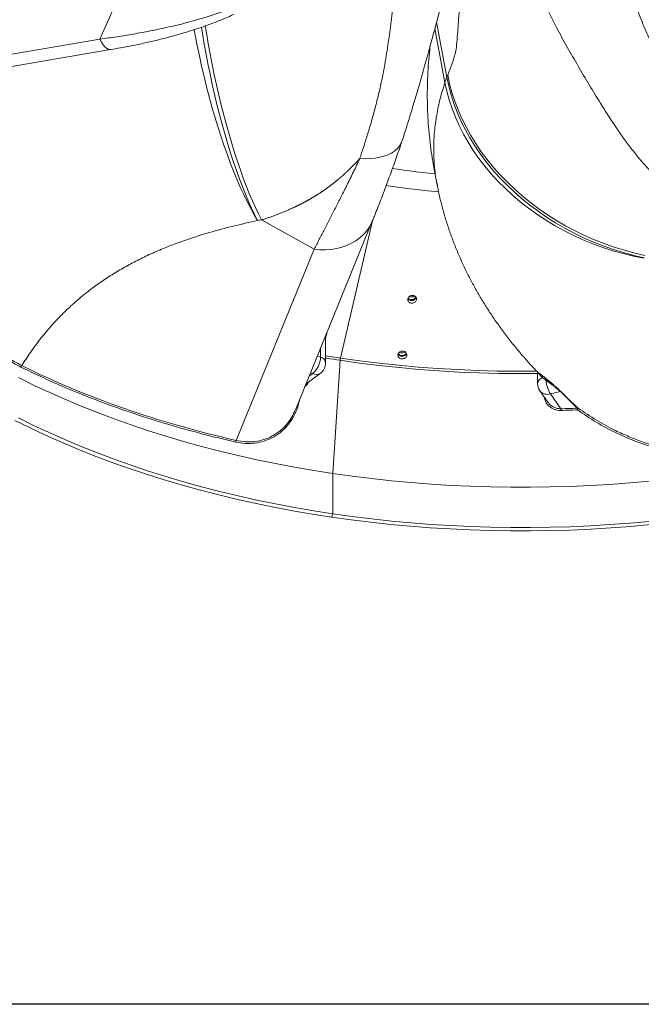
# Model space of a CAD drawing. Units: millimetres. Extents: x 1488 to 13928, y 1489 to 10331.
# Drawn here: x 6631 to 6848, y 4491 to 4835 of the extents above; entities that cross this region are included whole.
import ezdxf

# ---------------------------------------------------------------- set-up
doc = ezdxf.new("R2010")
doc.units = ezdxf.units.MM
doc.layers.add('Flowair1', color=7, linetype='Continuous')
doc.layers.add('TABELKA', color=7, linetype='Continuous')

msp = doc.modelspace()

# ---------------------------------------------------------------- linework, layer by layer
at = {"layer": 'Flowair1', "linetype": 'Continuous', "lineweight": 15}
for p, q in [((6658.781, 4827.985), (6665.135, 4842.179)), ((6694.262, 4832.176), (6694.625, 4829.922)), ((6695.604, 4832.635), (6696.001, 4830.166)), ((6779.194, 4812.904), (6775.713, 4831.735)), ((6776.297, 4833.89), (6779.856, 4814.697)), ((6691.72, 4831.31), (6692.063, 4829.442)), ((6692.063, 4829.442), (6692.768, 4825.796)), ((6694.625, 4829.922), (6695.249, 4826.261)), ((6696.001, 4830.166), (6696.624, 4826.505)), ((6544.487, 4808.399), (6658.781, 4827.985)), ((6658.781, 4827.985), (6659.379, 4826.936)), ((6659.379, 4826.936), (6659.971, 4826.055)), ((6659.971, 4826.055), (6660.553, 4825.35)), ((6660.553, 4825.35), (6661.12, 4824.827)), ((6661.12, 4824.827), (6661.667, 4824.491)), ((6692.768, 4825.796), (6693.52, 4822.156)), ((6695.249, 4826.261), (6695.913, 4822.605)), ((6696.624, 4826.505), (6697.289, 4822.85)), ((6547.683, 4804.672), (6662.539, 4824.355)), ((6661.667, 4824.491), (6662.188, 4824.344)), ((6662.188, 4824.344), (6662.539, 4824.355)), ((6693.52, 4822.156), (6694.316, 4818.533)), ((6695.913, 4822.605), (6696.617, 4818.964)), ((6697.289, 4822.85), (6697.993, 4819.208)), ((6694.316, 4818.533), (6695.156, 4814.932)), ((6696.617, 4818.964), (6697.358, 4815.346)), ((6697.993, 4819.208), (6698.734, 4815.59)), ((6695.156, 4814.932), (6696.036, 4811.363)), ((6697.358, 4815.346), (6698.136, 4811.757)), ((6698.734, 4815.59), (6699.511, 4812.002)), ((6779.856, 4814.697), (6780.183, 4815.509)), ((6779.856, 4814.697), (6780.509, 4811.632)), ((6780.183, 4815.509), (6780.837, 4812.444)), ((6696.036, 4811.363), (6696.955, 4807.834)), ((6698.136, 4811.757), (6698.948, 4808.208)), ((6699.511, 4812.002), (6700.323, 4808.452)), ((6779.194, 4812.904), (6779.852, 4809.854)), ((6780.509, 4811.632), (6781.33, 4808.573)), ((6780.837, 4812.444), (6781.658, 4809.385)), ((6696.955, 4807.834), (6697.911, 4804.352)), ((6698.948, 4808.208), (6699.792, 4804.705)), ((6700.323, 4808.452), (6701.168, 4804.949)), ((6779.852, 4809.854), (6780.68, 4806.813)), ((6781.33, 4808.573), (6782.317, 4805.527)), ((6781.658, 4809.385), (6782.644, 4806.339)), ((6697.911, 4804.352), (6698.902, 4800.925)), ((6699.792, 4804.705), (6700.667, 4801.257)), ((6701.168, 4804.949), (6702.043, 4801.501)), ((6780.68, 4806.813), (6781.675, 4803.79)), ((6782.317, 4805.527), (6783.467, 4802.502)), ((6782.644, 4806.339), (6783.795, 4803.314)), ((6698.902, 4800.925), (6699.926, 4797.561)), ((6700.667, 4801.257), (6701.57, 4797.87)), ((6702.043, 4801.501), (6702.946, 4798.115)), ((6781.675, 4803.79), (6782.835, 4800.791)), ((6782.835, 4800.791), (6784.157, 4797.823)), ((6783.467, 4802.502), (6784.779, 4799.503)), ((6783.795, 4803.314), (6785.106, 4800.315)), ((6699.926, 4797.561), (6700.98, 4794.268)), ((6701.57, 4797.87), (6702.501, 4794.554)), ((6702.946, 4798.115), (6703.876, 4794.798)), ((6784.157, 4797.823), (6785.639, 4794.892)), ((6784.779, 4799.503), (6786.248, 4796.538)), ((6785.106, 4800.315), (6786.576, 4797.35)), ((6786.576, 4797.35), (6788.2, 4794.425)), ((6700.98, 4794.268), (6702.062, 4791.052)), ((6702.501, 4794.554), (6703.455, 4791.314)), ((6703.876, 4794.798), (6704.831, 4791.558)), ((6785.639, 4794.892), (6787.277, 4792.005)), ((6786.248, 4796.538), (6787.873, 4793.613)), ((6788.2, 4794.425), (6789.976, 4791.547)), ((6702.062, 4791.052), (6703.169, 4787.921)), ((6703.455, 4791.314), (6704.433, 4788.159)), ((6704.831, 4791.558), (6705.808, 4788.403)), ((6762.515, 4789.725), (6763.264, 4790.589)), ((6763.264, 4790.589), (6763.839, 4791.529)), ((6763.839, 4791.529), (6764.178, 4792.348)), ((6787.277, 4792.005), (6789.068, 4789.168)), ((6787.873, 4793.613), (6789.648, 4790.735)), ((6789.648, 4790.735), (6791.571, 4787.91)), ((6789.976, 4791.547), (6791.898, 4788.722)), ((6703.169, 4787.921), (6704.3, 4784.882)), ((6704.433, 4788.159), (6705.43, 4785.095)), ((6705.808, 4788.403), (6706.806, 4785.34)), ((6756.449, 4786.773), (6757.939, 4787.162)), ((6757.939, 4787.162), (6759.302, 4787.657)), ((6759.302, 4787.657), (6760.525, 4788.253)), ((6760.525, 4788.253), (6761.6, 4788.944)), ((6761.6, 4788.944), (6762.515, 4789.725)), ((6789.068, 4789.168), (6791.007, 4786.388)), ((6791.571, 4787.91), (6793.636, 4785.145)), ((6791.898, 4788.722), (6793.964, 4785.957)), ((6704.3, 4784.882), (6705.451, 4781.943)), ((6705.43, 4785.095), (6706.445, 4782.13)), ((6706.806, 4785.34), (6707.821, 4782.374)), ((6749.492, 4786.318), (6751.352, 4786.263)), ((6751.352, 4786.263), (6753.141, 4786.321)), ((6753.141, 4786.321), (6754.845, 4786.491)), ((6754.845, 4786.491), (6756.449, 4786.773)), ((6791.007, 4786.388), (6793.09, 4783.672)), ((6793.09, 4783.672), (6795.313, 4781.024)), ((6793.636, 4785.145), (6795.84, 4782.446)), ((6793.964, 4785.957), (6796.168, 4783.258)), ((6705.451, 4781.943), (6706.62, 4779.108)), ((6706.445, 4782.13), (6707.476, 4779.27)), ((6707.821, 4782.374), (6708.852, 4779.514)), ((6760.892, 4782.833), (6762.682, 4782.579)), ((6762.682, 4782.579), (6764.842, 4782.287)), ((6764.842, 4782.287), (6767.007, 4782.01)), ((6767.007, 4782.01), (6769.178, 4781.748)), ((6769.178, 4781.748), (6771.354, 4781.501)), ((6771.354, 4781.501), (6773.535, 4781.269)), ((6773.535, 4781.269), (6775.721, 4781.052)), ((6775.652, 4781.402), (6776.507, 4777.02)), ((6795.313, 4781.024), (6797.671, 4778.451)), ((6795.84, 4782.446), (6798.177, 4779.818)), ((6796.168, 4783.258), (6798.505, 4780.63)), ((6798.505, 4780.63), (6800.97, 4778.081)), ((6706.62, 4779.108), (6707.804, 4776.386)), ((6707.476, 4779.27), (6708.521, 4776.521)), ((6708.852, 4779.514), (6709.897, 4776.765)), ((6709.897, 4776.765), (6710.952, 4774.134)), ((6759.359, 4776.796), (6758.717, 4776.889)), ((6761.872, 4776.443), (6759.359, 4776.796)), ((6776.563, 4776.943), (6776.545, 4777.028)), ((6797.671, 4778.451), (6800.157, 4775.959)), ((6798.177, 4779.818), (6800.643, 4777.269)), ((6800.643, 4777.269), (6803.23, 4774.802)), ((6800.97, 4778.081), (6803.558, 4775.614)), ((6707.804, 4776.386), (6709.001, 4773.781)), ((6708.521, 4776.521), (6709.576, 4773.889)), ((6709.001, 4773.781), (6710.208, 4771.3)), ((6709.576, 4773.889), (6710.641, 4771.381)), ((6710.952, 4774.134), (6712.016, 4771.626)), ((6764.393, 4776.109), (6761.872, 4776.443)), ((6766.921, 4775.796), (6764.393, 4776.109)), ((6769.457, 4775.502), (6766.921, 4775.796)), ((6771.999, 4775.227), (6769.457, 4775.502)), ((6774.547, 4774.972), (6771.999, 4775.227)), ((6777.101, 4774.738), (6774.547, 4774.972)), ((6800.157, 4775.959), (6802.768, 4773.554)), ((6802.768, 4773.554), (6805.496, 4771.24)), ((6803.23, 4774.802), (6805.935, 4772.425)), ((6803.558, 4775.614), (6806.262, 4773.237)), ((6806.262, 4773.237), (6809.078, 4770.953)), ((6710.208, 4771.3), (6711.422, 4768.948)), ((6710.641, 4771.381), (6711.711, 4769.002)), ((6712.016, 4771.626), (6713.087, 4769.247)), ((6805.496, 4771.24), (6808.336, 4769.023)), ((6805.935, 4772.425), (6808.75, 4770.141)), ((6808.75, 4770.141), (6811.67, 4767.958)), ((6809.078, 4770.953), (6811.997, 4768.77)), ((6711.422, 4768.948), (6712.641, 4766.731)), ((6711.711, 4769.002), (6712.785, 4766.758)), ((6712.641, 4766.731), (6713.861, 4764.653)), ((6712.785, 4766.758), (6713.861, 4764.653)), ((6713.087, 4769.247), (6714.161, 4767.002)), ((6714.161, 4767.002), (6715.237, 4764.897)), ((6808.336, 4769.023), (6811.281, 4766.908)), ((6811.281, 4766.908), (6814.325, 4764.9)), ((6811.67, 4767.958), (6814.687, 4765.878)), ((6811.997, 4768.77), (6815.015, 4766.69)), ((6815.015, 4766.69), (6818.123, 4764.72)), ((6715.237, 4764.897), (6713.861, 4764.653)), ((6733.584, 4754.7), (6715.237, 4764.897)), ((6727.015, 4698.592), (6753.843, 4764.427)), ((6753.93, 4764.644), (6742.737, 4716.713)), ((6742.737, 4716.713), (6753.93, 4764.644)), ((6752.856, 4762.462), (6753.624, 4763.92)), ((6753.624, 4763.92), (6753.852, 4764.45)), ((6814.325, 4764.9), (6817.46, 4763.003)), ((6814.687, 4765.878), (6817.796, 4763.908)), ((6817.46, 4763.003), (6820.681, 4761.221)), ((6817.796, 4763.908), (6820.989, 4762.05)), ((6818.123, 4764.72), (6821.316, 4762.862)), ((6821.316, 4762.862), (6824.586, 4761.123)), ((6749.561, 4758.677), (6750.815, 4759.829)), ((6750.815, 4759.829), (6751.917, 4761.094)), ((6751.917, 4761.094), (6752.856, 4762.462)), ((6820.681, 4761.221), (6823.979, 4759.559)), ((6820.989, 4762.05), (6824.258, 4760.311)), ((6823.979, 4759.559), (6827.348, 4758.02)), ((6824.258, 4760.311), (6827.598, 4758.693)), ((6824.586, 4761.123), (6827.925, 4759.505)), ((6827.925, 4759.505), (6831.327, 4758.011)), ((6743.257, 4755.391), (6744.999, 4755.999)), ((6744.999, 4755.999), (6746.64, 4756.754)), ((6746.64, 4756.754), (6748.165, 4757.649)), ((6748.165, 4757.649), (6749.561, 4758.677)), ((6827.348, 4758.02), (6830.78, 4756.607)), ((6827.598, 4758.693), (6830.999, 4757.199)), ((6830.78, 4756.607), (6834.266, 4755.325)), ((6830.999, 4757.199), (6834.455, 4755.835)), ((6831.327, 4758.011), (6834.783, 4756.647)), ((6834.783, 4756.647), (6838.285, 4755.413)), ((6706.385, 4687.954), (6733.584, 4754.7)), ((6733.584, 4754.7), (6735.591, 4754.519)), ((6735.591, 4754.519), (6737.578, 4754.498)), ((6737.578, 4754.498), (6739.53, 4754.638)), ((6739.53, 4754.638), (6741.429, 4754.936)), ((6741.429, 4754.936), (6743.257, 4755.391)), ((6834.266, 4755.325), (6837.8, 4754.174)), ((6834.455, 4755.835), (6837.958, 4754.601)), ((6837.8, 4754.174), (6841.373, 4753.159)), ((6837.958, 4754.601), (6841.5, 4753.502)), ((6838.285, 4755.413), (6841.827, 4754.314)), ((6841.373, 4753.159), (6844.977, 4752.282)), ((6841.5, 4753.502), (6845.072, 4752.54)), ((6841.827, 4754.314), (6845.4, 4753.352)), ((6845.072, 4752.54), (6848.668, 4751.716)), ((6845.4, 4753.352), (6848.996, 4752.528)), ((6844.977, 4752.282), (6848.604, 4751.544)), ((6737.568, 4714.986), (6737.568, 4724.489)), ((6735.831, 4717.037), (6735.831, 4720.227)), ((6734.732, 4717.53), (6735.831, 4717.037)), ((6737.568, 4717.515), (6738.186, 4717.415)), ((6738.006, 4716.621), (6737.568, 4716.692)), ((6739.158, 4716.439), (6738.006, 4716.621)), ((6738.186, 4717.415), (6739.322, 4717.235)), ((6740.31, 4716.259), (6739.158, 4716.439)), ((6739.322, 4717.235), (6740.459, 4717.058)), ((6742.62, 4715.909), (6740.121, 4676.409)), ((6740.121, 4676.409), (6742.62, 4715.909)), ((6741.465, 4716.083), (6740.31, 4716.259)), ((6740.459, 4717.058), (6741.597, 4716.884)), ((6742.62, 4715.909), (6741.465, 4716.083)), ((6741.597, 4716.884), (6742.737, 4716.713)), ((6749.434, 4714.955), (6742.62, 4715.909)), ((6742.737, 4716.713), (6749.468, 4715.77)), ((6756.291, 4714.109), (6749.434, 4714.955)), ((6749.468, 4715.77), (6756.24, 4714.932)), ((6756.24, 4714.932), (6763.05, 4714.201)), ((6730.695, 4707.622), (6735.749, 4711.372)), ((6731.821, 4710.387), (6733.068, 4711.312)), ((6733.068, 4711.312), (6732.333, 4711.642)), ((6763.186, 4713.372), (6756.291, 4714.109)), ((6763.05, 4714.201), (6769.891, 4713.578)), ((6770.113, 4712.745), (6763.186, 4713.372)), ((6769.891, 4713.578), (6776.76, 4713.062)), ((6777.067, 4712.228), (6770.113, 4712.745)), ((6776.76, 4713.062), (6783.65, 4712.655)), ((6784.044, 4711.822), (6777.067, 4712.228)), ((6783.65, 4712.655), (6790.557, 4712.356)), ((6791.037, 4711.527), (6784.044, 4711.822)), ((6790.557, 4712.356), (6797.475, 4712.166)), ((6798.041, 4711.343), (6791.037, 4711.527)), ((6797.475, 4712.166), (6804.4, 4712.084)), ((6805.052, 4711.27), (6798.041, 4711.343)), ((6804.4, 4712.084), (6811.326, 4712.112)), ((6811.519, 4711.302), (6805.052, 4711.27)), ((6811.482, 4711.827), (6811.454, 4711.859)), ((6811.519, 4711.567), (6811.519, 4707.85)), ((6630.421, 4709.908), (6635.702, 4707.292)), ((6635.702, 4707.292), (6641.1, 4704.757)), ((6641.1, 4704.757), (6646.611, 4702.305)), ((6812.339, 4705.26), (6815.113, 4701.319)), ((6819.461, 4704.983), (6816.019, 4704.175)), ((6825.38, 4699.205), (6819.461, 4704.983)), ((6646.611, 4702.305), (6652.232, 4699.936)), ((6728.181, 4701.452), (6728.24, 4701.426)), ((6728.24, 4701.426), (6728.323, 4701.397)), ((6728.529, 4702.308), (6728.323, 4701.397)), ((6816.019, 4704.175), (6819.665, 4698.995)), ((6652.232, 4699.936), (6657.958, 4697.654)), ((6657.958, 4697.654), (6663.785, 4695.458)), ((6819.665, 4698.995), (6820.38, 4699.017)), ((6820.407, 4698.436), (6819.691, 4698.414)), ((6820.38, 4699.017), (6821.095, 4699.041)), ((6821.123, 4698.46), (6820.407, 4698.436)), ((6821.095, 4699.041), (6821.809, 4699.065)), ((6821.839, 4698.484), (6821.123, 4698.46)), ((6821.809, 4699.065), (6822.524, 4699.091)), ((6822.554, 4698.51), (6821.839, 4698.484)), ((6822.524, 4699.091), (6823.238, 4699.118)), ((6823.27, 4698.537), (6822.554, 4698.51)), ((6823.238, 4699.118), (6823.952, 4699.146)), ((6823.985, 4698.565), (6823.27, 4698.537)), ((6823.952, 4699.146), (6824.666, 4699.175)), ((6824.701, 4698.594), (6823.985, 4698.565)), ((6824.666, 4699.175), (6825.38, 4699.205)), ((6825.416, 4698.624), (6824.701, 4698.594)), ((6634.451, 4692.317), (6629.13, 4694.952)), ((6630.421, 4695.834), (6635.702, 4693.218)), ((6663.785, 4695.458), (6669.71, 4693.352)), ((6639.891, 4689.763), (6634.451, 4692.317)), ((6635.702, 4693.218), (6641.1, 4690.683)), ((6641.1, 4690.683), (6646.611, 4688.23)), ((6669.71, 4693.352), (6675.729, 4691.336)), ((6675.729, 4691.336), (6681.837, 4689.411)), ((6645.444, 4687.293), (6639.891, 4689.763)), ((6651.107, 4684.907), (6645.444, 4687.293)), ((6646.611, 4688.23), (6652.232, 4685.862)), ((6681.837, 4689.411), (6688.03, 4687.579)), ((6688.03, 4687.579), (6694.304, 4685.842)), ((6656.877, 4682.608), (6651.107, 4684.907)), ((6652.232, 4685.862), (6657.958, 4683.579)), ((6694.304, 4685.842), (6700.654, 4684.2)), ((6700.654, 4684.2), (6707.077, 4682.654)), ((6662.749, 4680.396), (6656.877, 4682.608)), ((6657.958, 4683.579), (6663.785, 4681.384)), ((6668.719, 4678.274), (6662.749, 4680.396)), ((6663.785, 4681.384), (6669.71, 4679.277)), ((6707.077, 4682.654), (6713.568, 4681.206)), ((6713.568, 4681.206), (6720.122, 4679.857)), ((6674.783, 4676.243), (6668.719, 4678.274)), ((6669.71, 4679.277), (6675.729, 4677.261)), ((6675.729, 4677.261), (6681.837, 4675.336)), ((6720.122, 4679.857), (6726.736, 4678.607)), ((6726.736, 4678.607), (6733.403, 4677.458)), ((6733.403, 4677.458), (6740.121, 4676.409)), ((6680.938, 4674.305), (6674.783, 4676.243)), ((6687.178, 4672.46), (6680.938, 4674.305)), ((6681.837, 4675.336), (6688.03, 4673.505)), ((6688.03, 4673.505), (6694.304, 4671.767)), ((6740.121, 4662.335), (6740.121, 4676.409)), ((6740.121, 4676.409), (6746.883, 4675.463)), ((6746.883, 4675.463), (6753.687, 4674.619)), ((6753.687, 4674.619), (6760.526, 4673.878)), ((6760.526, 4673.878), (6767.396, 4673.241)), ((6843.678, 4673.143), (6850.554, 4673.763)), ((6693.5, 4670.71), (6687.178, 4672.46)), ((6699.899, 4669.056), (6693.5, 4670.71)), ((6694.304, 4671.767), (6700.654, 4670.125)), ((6700.654, 4670.125), (6707.077, 4668.58)), ((6767.396, 4673.241), (6774.293, 4672.708)), ((6774.293, 4672.708), (6781.212, 4672.279)), ((6781.212, 4672.279), (6788.148, 4671.955)), ((6788.148, 4671.955), (6795.096, 4671.736)), ((6795.096, 4671.736), (6802.052, 4671.622)), ((6802.052, 4671.622), (6809.01, 4671.613)), ((6809.01, 4671.613), (6815.967, 4671.709)), ((6815.967, 4671.709), (6822.917, 4671.91)), ((6822.917, 4671.91), (6829.855, 4672.216)), ((6829.855, 4672.216), (6836.777, 4672.627)), ((6836.777, 4672.627), (6843.678, 4673.143)), ((6706.37, 4667.5), (6699.899, 4669.056)), ((6712.91, 4666.041), (6706.37, 4667.5)), ((6707.077, 4668.58), (6713.568, 4667.132)), ((6713.568, 4667.132), (6720.122, 4665.783)), ((6719.514, 4664.682), (6712.91, 4666.041)), ((6726.178, 4663.424), (6719.514, 4664.682)), ((6720.122, 4665.783), (6726.736, 4664.533)), ((6732.896, 4662.266), (6726.178, 4663.424)), ((6726.736, 4664.533), (6733.403, 4663.383)), ((6733.403, 4663.383), (6740.121, 4662.335)), ((6739.664, 4661.211), (6732.896, 4662.266)), ((6740.121, 4662.335), (6739.664, 4661.211)), ((6746.478, 4660.258), (6739.664, 4661.211)), ((6740.121, 4662.335), (6746.883, 4661.388)), ((6753.332, 4659.408), (6746.478, 4660.258)), ((6746.883, 4661.388), (6753.687, 4660.544)), ((6753.687, 4660.544), (6760.526, 4659.804)), ((6760.526, 4659.804), (6767.396, 4659.166)), ((6760.223, 4658.662), (6753.332, 4659.408)), ((6767.146, 4658.021), (6760.223, 4658.662)), ((6774.095, 4657.484), (6767.146, 4658.021)), ((6767.396, 4659.166), (6774.293, 4658.633)), ((6781.066, 4657.053), (6774.095, 4657.484)), ((6774.293, 4658.633), (6781.212, 4658.204)), ((6788.054, 4656.727), (6781.066, 4657.053)), ((6781.212, 4658.204), (6788.148, 4657.88)), ((6795.054, 4656.507), (6788.054, 4656.727)), ((6788.148, 4657.88), (6795.096, 4657.661)), ((6802.062, 4656.392), (6795.054, 4656.507)), ((6795.096, 4657.661), (6802.052, 4657.547)), ((6802.052, 4657.547), (6809.01, 4657.538)), ((6809.073, 4656.384), (6802.062, 4656.392)), ((6809.01, 4657.538), (6815.967, 4657.634)), ((6816.082, 4656.482), (6809.073, 4656.384)), ((6815.967, 4657.634), (6822.917, 4657.836)), ((6823.084, 4656.685), (6816.082, 4656.482)), ((6822.917, 4657.836), (6829.855, 4658.142)), ((6830.075, 4656.994), (6823.084, 4656.685)), ((6829.855, 4658.142), (6836.777, 4658.553)), ((6837.049, 4657.409), (6830.075, 4656.994)), ((6836.777, 4658.553), (6843.678, 4659.069)), ((6844.001, 4657.929), (6837.049, 4657.409)), ((6843.678, 4659.069), (6850.554, 4659.688)), ((6850.928, 4658.554), (6844.001, 4657.929))]:
    msp.add_line(p, q, dxfattribs=at)
for centre, radius, start, end in [((6809.059, 4802.9), 31.496, 158.00317, 161.48002), ((6728.027, 4717.275), 7.808, 310.21336, 358.25311), ((6733.068, 4714.986), 4.5, 306.57421, 0), ((6735.152, 4714.7), 2.433, 6.75195, 73.77866), ((6632.067, 4713.411), 0.82, 126.77932, 169.92939), ((6734.359, 4713.538), 2.574, 239.89151, 302.69593), ((6813.978, 4707.528), 2.48, 106.93444, 172.53748), ((6812.908, 4710.217), 0.47, 317.66367, 35.75414), ((6814.075, 4709.351), 0.505, 311.78211, 13.47495), ((6826, 4710.188), 11.652, 185.97934, 211.06343), ((6816.019, 4707.85), 4.5, 180, 215.14279), ((6814.972, 4707.41), 3.4, 219.24215, 287.92549), ((6819.593, 4704.635), 0.372, 61.22431, 110.75135), ((6810.82, 4698.318), 8.871, 0.61964, 4.37678), ((6825.518, 4698.885), 0.349, 62.09257, 113.30467), ((6819.178, 4698.528), 6.239, 0.88092, 6.22567), ((6824.848, 4699.235), 0.834, 312.90112, 357.08927), ((6707.494, 4687.289), 1.294, 149.0795, 175.45291)]:
    msp.add_arc(centre, radius, start, end, dxfattribs=at)
msp.add_ellipse((6805.752, 4828.715), major_axis=(264.286, 1.668), ratio=0.5730423, start_param=3.9892351, end_param=4.3233173, dxfattribs=at)
for points, knots in [([(6830.419, 4894.518), (6830.833, 4892.328), (6831.662, 4887.946), (6833.058, 4881.364), (6834.586, 4874.777), (6836.435, 4867.541), (6838.696, 4859.677), (6841.442, 4851.216), (6844.248, 4843.482), (6846.973, 4836.451), (6849.57, 4830.112), (6852.366, 4823.861), (6855.193, 4818.165), (6858.05, 4813.054), (6860.958, 4808.509), (6864.151, 4804.167), (6866.508, 4801.543), (6867.686, 4800.231)], [0, 0, 0, 0, 0.0661933, 0.1323851, 0.19878, 0.2651728, 0.3512749, 0.4374316, 0.5235415, 0.5895679, 0.655659, 0.7216688, 0.787585, 0.8397988, 0.8919917, 0.9459987, 1, 1, 1, 1]), ([(6764.176, 4792.349), (6764.244, 4792.554), (6764.591, 4793.59), (6765.221, 4795.53), (6766.053, 4798.137), (6766.887, 4800.81), (6767.73, 4803.569), (6768.602, 4806.474), (6769.498, 4809.515), (6770.423, 4812.705), (6771.378, 4816.054), (6772.395, 4819.671), (6773.496, 4823.626), (6774.694, 4827.985), (6775.994, 4832.76), (6777.36, 4837.821), (6778.791, 4843.16), (6780.217, 4848.539), (6781.624, 4853.91), (6782.972, 4859.116), (6784.284, 4864.242), (6785.596, 4869.429), (6786.937, 4874.785), (6788.317, 4880.356), (6789.731, 4886.117), (6790.675, 4890.009), (6791.155, 4891.989)], [0, 0, 0, 0, 0.0071724, 0.036374, 0.0652834, 0.0931515, 0.1222972, 0.1522424, 0.183167, 0.215246, 0.2486685, 0.2834974, 0.3229481, 0.3659457, 0.4123396, 0.4637789, 0.5150488, 0.5695146, 0.6221017, 0.6732318, 0.7230486, 0.773687, 0.8270696, 0.8824701, 0.9402169, 1, 1, 1, 1]), ([(6749.492, 4786.318), (6749.928, 4787.645), (6750.799, 4790.3), (6752.121, 4794.483), (6753.435, 4798.839), (6754.708, 4803.376), (6755.91, 4808.072), (6757.2, 4813.662), (6758.447, 4820.181), (6759.587, 4827.63), (6760.559, 4835.144), (6761.53, 4843.631), (6762.684, 4853.074), (6764.066, 4863.435), (6765.311, 4872.786), (6766.303, 4880.51), (6766.84, 4884.783), (6767.07, 4886.612)], [0, 0, 0, 0, 0.0465356, 0.0931235, 0.1396674, 0.1878175, 0.2360133, 0.2841783, 0.3566896, 0.4293097, 0.5020028, 0.5746141, 0.6744491, 0.7743803, 0.8742281, 0.9461485, 1, 1, 1, 1]), ([(6850.602, 4782.269), (6849.569, 4783.396), (6847.502, 4785.653), (6844.559, 4789.295), (6841.689, 4793.133), (6838.894, 4797.163), (6836.153, 4801.346), (6833.039, 4806.327), (6829.525, 4812.092), (6825.638, 4818.625), (6821.866, 4825.205), (6817.747, 4832.643), (6813.512, 4841.059), (6809.379, 4850.503), (6806.039, 4859.158), (6803.333, 4866.95), (6801.133, 4873.875), (6799.104, 4880.816), (6797.891, 4885.45), (6797.284, 4887.767)], [0, 0, 0, 0, 0.0400284, 0.0801019, 0.1201374, 0.1615546, 0.2030111, 0.2444411, 0.306813, 0.3692785, 0.4318068, 0.4942647, 0.5801396, 0.6660973, 0.7519832, 0.8138468, 0.8757121, 0.9378552, 1, 1, 1, 1]), ([(6780.183, 4815.509), (6780.462, 4816.209), (6781.019, 4817.608), (6781.83, 4819.836), (6782.427, 4821.794), (6782.864, 4823.258), (6783.194, 4825.065), (6783.433, 4827.872), (6783.723, 4831.388), (6784.089, 4836.604), (6784.609, 4843.421), (6785.221, 4851.909), (6785.78, 4860.437), (6786.189, 4867.359), (6786.358, 4871.464), (6786.409, 4872.683)], [0, 0, 0, 0, 0.0579782, 0.1159624, 0.173846, 0.1957269, 0.2172917, 0.2749689, 0.3328346, 0.3907187, 0.5284978, 0.6663984, 0.8042232, 0.941882, 1, 1, 1, 1]), ([(6658.781, 4827.985), (6660.774, 4828.265), (6664.677, 4828.813), (6670.541, 4829.771), (6676.354, 4830.838), (6682.183, 4832.055), (6687.977, 4833.432), (6693.725, 4835.006), (6699.432, 4836.785), (6703.147, 4838.188), (6705.012, 4838.892)], [0, 0, 0, 0, 0.1282779, 0.2511916, 0.3764576, 0.5011323, 0.6254325, 0.7496834, 0.8743417, 1, 1, 1, 1]), ([(6662.544, 4824.36), (6663.699, 4824.56), (6666.517, 4825.049), (6670.872, 4825.896), (6675.526, 4826.892), (6679.913, 4827.929), (6684.067, 4829.009), (6688.02, 4830.133), (6691.915, 4831.346), (6695.809, 4832.676), (6699.685, 4834.135), (6702.977, 4835.472), (6704.953, 4836.37), (6705.703, 4836.711)], [0, 0, 0, 0, 0.0794271, 0.19386, 0.2986717, 0.3988614, 0.4952025, 0.5846309, 0.6719746, 0.7655555, 0.8567384, 0.9455355, 1, 1, 1, 1]), ([(6775.663, 4781.404), (6775.166, 4784.191), (6774.151, 4789.886), (6773.314, 4798.56), (6772.97, 4807.447), (6773.145, 4816.395), (6773.7, 4822.393), (6773.976, 4825.381)], [0, 0, 0, 0, 0.1920685, 0.3923299, 0.5924736, 0.796949, 1, 1, 1, 1]), ([(6776.545, 4777.028), (6776.419, 4777.628), (6775.897, 4780.093), (6775.427, 4784.454), (6775.204, 4790.096), (6775.483, 4795.782), (6776.243, 4801.493), (6777.442, 4807.222), (6778.61, 4811.011), (6779.194, 4812.904)], [0, 0, 0, 0, 0.050349, 0.2069234, 0.3635978, 0.5201818, 0.680085, 0.8400803, 1, 1, 1, 1]), ([(6753.852, 4764.45), (6754.059, 4764.959), (6754.602, 4766.295), (6755.532, 4768.619), (6756.604, 4771.343), (6757.715, 4774.224), (6758.772, 4777.021), (6759.807, 4779.818), (6760.801, 4782.559), (6761.812, 4785.411), (6762.81, 4788.293), (6763.594, 4790.598), (6764.049, 4791.971), (6764.177, 4792.358)], [0, 0, 0, 0, 0.0657438, 0.1727346, 0.2848515, 0.3912109, 0.5038758, 0.5944718, 0.6901803, 0.7856139, 0.877321, 0.9654835, 1, 1, 1, 1]), ([(6749.492, 4786.318), (6749.455, 4786.277), (6749.38, 4786.196), (6749.268, 4786.074), (6749.156, 4785.952), (6749.044, 4785.831), (6748.931, 4785.71), (6748.819, 4785.589), (6748.706, 4785.469), (6748.593, 4785.349), (6748.48, 4785.229), (6748.367, 4785.109), (6748.254, 4784.99), (6748.141, 4784.871), (6748.027, 4784.752), (6747.914, 4784.634), (6747.8, 4784.516), (6747.686, 4784.398), (6747.572, 4784.281), (6747.458, 4784.163), (6747.344, 4784.046), (6747.229, 4783.93), (6747.115, 4783.813), (6747, 4783.697), (6746.885, 4783.582), (6746.77, 4783.466), (6746.655, 4783.351), (6746.539, 4783.236), (6746.424, 4783.122), (6746.308, 4783.007), (6746.192, 4782.893), (6746.076, 4782.78), (6745.96, 4782.666), (6745.844, 4782.553), (6745.727, 4782.441), (6745.611, 4782.328), (6745.494, 4782.216), (6745.377, 4782.104), (6745.26, 4781.993), (6745.142, 4781.882), (6745.025, 4781.771), (6744.907, 4781.66), (6744.789, 4781.55), (6744.671, 4781.44), (6744.553, 4781.33), (6744.435, 4781.221), (6744.316, 4781.112), (6744.197, 4781.003), (6744.078, 4780.895), (6743.959, 4780.787), (6743.839, 4780.679), (6743.72, 4780.571), (6743.6, 4780.464), (6743.48, 4780.357), (6743.36, 4780.251), (6743.24, 4780.144), (6743.119, 4780.038), (6742.998, 4779.933), (6742.877, 4779.828), (6742.756, 4779.722), (6742.635, 4779.618), (6742.513, 4779.513), (6742.392, 4779.409), (6742.27, 4779.306), (6742.148, 4779.202), (6742.025, 4779.099), (6741.903, 4778.996), (6741.78, 4778.894), (6741.657, 4778.792), (6741.534, 4778.69), (6741.41, 4778.588), (6741.245, 4778.453), (6741.039, 4778.285), (6740.791, 4778.085), (6740.541, 4777.886), (6740.291, 4777.688), (6740.039, 4777.492), (6739.787, 4777.297), (6739.534, 4777.102), (6739.28, 4776.91), (6739.026, 4776.718), (6738.77, 4776.528), (6738.513, 4776.339), (6738.256, 4776.151), (6737.998, 4775.964), (6737.739, 4775.779), (6737.478, 4775.595), (6737.218, 4775.412), (6736.955, 4775.231), (6736.693, 4775.05), (6736.429, 4774.871), (6736.165, 4774.693), (6735.899, 4774.516), (6735.633, 4774.341), (6735.41, 4774.195), (6735.231, 4774.08), (6735.097, 4773.993), (6734.963, 4773.907), (6734.828, 4773.821), (6734.693, 4773.736), (6734.558, 4773.651), (6734.423, 4773.566), (6734.288, 4773.481), (6734.152, 4773.397), (6733.971, 4773.285), (6733.745, 4773.147), (6733.473, 4772.981), (6733.2, 4772.818), (6732.926, 4772.655), (6732.652, 4772.494), (6732.377, 4772.334), (6732.102, 4772.175), (6731.826, 4772.018), (6731.55, 4771.862), (6731.273, 4771.707), (6730.995, 4771.554), (6730.717, 4771.402), (6730.439, 4771.251), (6730.159, 4771.101), (6729.879, 4770.952), (6729.599, 4770.805), (6729.318, 4770.659), (6729.036, 4770.514), (6728.754, 4770.37), (6728.472, 4770.228), (6728.188, 4770.087), (6727.905, 4769.946), (6727.621, 4769.807), (6727.336, 4769.669), (6727.05, 4769.533), (6726.764, 4769.397), (6726.478, 4769.262), (6726.191, 4769.129), (6725.808, 4768.953), (6725.327, 4768.735), (6724.749, 4768.478), (6724.168, 4768.225), (6723.586, 4767.976), (6723.001, 4767.732), (6722.415, 4767.491), (6721.827, 4767.255), (6721.236, 4767.022), (6720.644, 4766.793), (6720.051, 4766.568), (6719.455, 4766.347), (6718.857, 4766.129), (6718.258, 4765.915), (6717.657, 4765.705), (6717.055, 4765.498), (6716.451, 4765.294), (6715.946, 4765.127), (6715.604, 4765.016), (6715.402, 4764.95), (6715.301, 4764.918), (6715.237, 4764.897)], [0, 0, 0, 0, 0.0039289, 0.0078562, 0.011782, 0.0157075, 0.0196313, 0.0235549, 0.0274769, 0.0313981, 0.0353177, 0.0392371, 0.0431551, 0.0470727, 0.0509889, 0.0549043, 0.0588187, 0.0627326, 0.0666453, 0.0705575, 0.0744689, 0.0783789, 0.0822887, 0.0861977, 0.0901056, 0.0940132, 0.09792, 0.1018263, 0.1057317, 0.1096361, 0.1135403, 0.1174438, 0.1213472, 0.1252495, 0.1291511, 0.1330527, 0.1369533, 0.1408536, 0.1447535, 0.1486528, 0.152552, 0.1564503, 0.1603486, 0.1642463, 0.1681437, 0.1720408, 0.1759377, 0.1798342, 0.1837301, 0.1876262, 0.1915218, 0.195417, 0.1993124, 0.2032074, 0.2071025, 0.2109974, 0.2148918, 0.2187866, 0.2226808, 0.2265754, 0.2304697, 0.2343642, 0.2382583, 0.242153, 0.2460472, 0.2499417, 0.2538362, 0.2577307, 0.2616259, 0.2655207, 0.2694153, 0.2733108, 0.2811018, 0.2888936, 0.2966869, 0.3044811, 0.3122771, 0.3200744, 0.3278733, 0.3356746, 0.3434772, 0.3512827, 0.3590902, 0.3669005, 0.3747131, 0.3825286, 0.3903474, 0.3981685, 0.4059937, 0.4138218, 0.4216539, 0.429489, 0.4373288, 0.445172, 0.4530194, 0.4569447, 0.460871, 0.4647985, 0.468727, 0.4726556, 0.4765833, 0.4805096, 0.4844351, 0.4883596, 0.4922831, 0.5001268, 0.5079675, 0.5158045, 0.5236385, 0.531469, 0.5392967, 0.5471216, 0.5549437, 0.562763, 0.57058, 0.5783948, 0.5862073, 0.5940179, 0.6018262, 0.6096331, 0.6174387, 0.6252423, 0.6330448, 0.6408456, 0.6486455, 0.6564445, 0.6642427, 0.6720399, 0.6798367, 0.6876327, 0.6954282, 0.7032236, 0.711019, 0.7188139, 0.7344035, 0.7499938, 0.7655853, 0.7811786, 0.7967747, 0.8123739, 0.827977, 0.8435843, 0.8591965, 0.8748143, 0.8904377, 0.9060675, 0.9217038, 0.9373474, 0.9529984, 0.9686572, 0.9843244, 0.992161, 0.9950948, 1, 1, 1, 1]), ([(6733.584, 4754.7), (6734.172, 4755.84), (6735.324, 4758.072), (6737.136, 4761.59), (6739.002, 4765.215), (6740.956, 4769.026), (6742.985, 4773.012), (6745.091, 4777.203), (6747.268, 4781.61), (6748.749, 4784.745), (6749.492, 4786.318)], [0, 0, 0, 0, 0.1282779, 0.2511916, 0.3764576, 0.5011323, 0.6254325, 0.7496835, 0.8743417, 1, 1, 1, 1]), ([(6776.548, 4776.94), (6776.65, 4776.39), (6777.016, 4774.424), (6777.81, 4771.07), (6778.922, 4766.894), (6780.189, 4762.786), (6781.588, 4758.763), (6783.122, 4754.807), (6784.797, 4750.893), (6786.619, 4747.01), (6788.587, 4743.16), (6790.703, 4739.344), (6792.968, 4735.561), (6795.383, 4731.812), (6797.949, 4728.097), (6800.671, 4724.416), (6803.549, 4720.769), (6806.587, 4717.164), (6809.25, 4714.17), (6810.907, 4712.431), (6811.471, 4711.839)], [0, 0, 0, 0, 0.022151, 0.0792079, 0.1361364, 0.1927904, 0.248652, 0.3045431, 0.3609361, 0.4178857, 0.4754566, 0.5337159, 0.5927332, 0.6525783, 0.7133211, 0.7750287, 0.8377627, 0.9015745, 0.9665016, 1, 1, 1, 1]), ([(6631.26, 4713.555), (6629.494, 4714.5), (6626.417, 4716.149), (6622.264, 4719.034), (6618.684, 4721.88), (6615.229, 4725.038), (6611.914, 4728.495), (6608.752, 4732.242), (6605.343, 4736.813), (6601.813, 4742.318), (6598.281, 4748.917), (6595.138, 4755.921), (6593.417, 4760.89), (6592.556, 4763.375)], [0, 0, 0, 0, 0.0994425, 0.1732991, 0.2472328, 0.3210981, 0.3975838, 0.4741428, 0.5506351, 0.6613935, 0.7721566, 0.8860782, 1, 1, 1, 1]), ([(6593.27, 4763.617), (6594.095, 4761.214), (6595.745, 4756.409), (6598.458, 4750.28), (6601.12, 4745.082), (6603.636, 4740.753), (6606.326, 4736.652), (6609.184, 4732.792), (6612.199, 4729.18), (6615.428, 4725.76), (6618.874, 4722.558), (6622.535, 4719.612), (6626.732, 4716.675), (6629.827, 4715.009), (6631.576, 4714.068)], [0, 0, 0, 0, 0.110808, 0.2216149, 0.2975627, 0.3735705, 0.4495145, 0.5234157, 0.5973768, 0.6712722, 0.7476974, 0.8241981, 0.9006134, 1, 1, 1, 1]), ([(6713.861, 4764.653), (6710.99, 4764.037), (6705.247, 4762.805), (6697.798, 4760.802), (6691.423, 4758.834), (6686.07, 4756.973), (6680.923, 4754.967), (6676.002, 4752.817), (6671.316, 4750.533), (6666.809, 4748.089), (6662.503, 4745.487), (6658.402, 4742.737), (6654.128, 4739.565), (6649.779, 4735.938), (6645.449, 4731.84), (6641.47, 4727.583), (6637.836, 4723.187), (6634.504, 4718.672), (6632.552, 4715.602), (6631.576, 4714.068)], [0, 0, 0, 0, 0.0734707, 0.1469318, 0.1968782, 0.246855, 0.2967956, 0.3458443, 0.3949287, 0.4439779, 0.4942999, 0.5446584, 0.594987, 0.6616635, 0.7284029, 0.7951008, 0.8633829, 0.9317041, 1, 1, 1, 1]), ([(6768.822, 4738.231), (6768.934, 4738.117), (6769.16, 4737.889), (6769.307, 4737.439), (6769.286, 4736.973), (6769.089, 4736.531), (6768.741, 4736.167), (6768.28, 4735.92), (6767.76, 4735.819), (6767.238, 4735.874), (6766.772, 4736.081), (6766.417, 4736.414), (6766.211, 4736.838), (6766.178, 4737.304), (6766.322, 4737.76), (6766.626, 4738.154), (6767.056, 4738.441), (6767.564, 4738.591), (6768.091, 4738.583), (6768.524, 4738.446), (6768.739, 4738.291), (6768.822, 4738.231)], [0, 0, 0, 0, 0.0537004, 0.1074007, 0.1610952, 0.2147712, 0.268438, 0.3221016, 0.375773, 0.4294599, 0.4831664, 0.5368829, 0.5906012, 0.6442998, 0.6979796, 0.7516402, 0.8052993, 0.8589705, 0.9126596, 0.9663645, 1, 1, 1, 1]), ([(6768.329, 4736.928), (6768.166, 4736.867), (6767.84, 4736.745), (6767.306, 4736.754), (6766.821, 4736.911), (6766.448, 4737.166), (6766.318, 4737.394), (6766.266, 4737.487)], [0, 0, 0, 0, 0.2134647, 0.4269218, 0.6404366, 0.8540132, 1, 1, 1, 1]), ([(6768.992, 4738.031), (6768.963, 4737.954), (6768.881, 4737.729), (6768.572, 4737.425), (6768.122, 4737.171), (6767.6, 4737.064), (6767.08, 4737.116), (6766.618, 4737.304), (6766.409, 4737.524), (6766.311, 4737.628)], [0, 0, 0, 0, 0.080978, 0.2368134, 0.392653, 0.5485056, 0.7043671, 0.860248, 1, 1, 1, 1]), ([(6768.49, 4738.425), (6768.476, 4738.409), (6768.353, 4738.27), (6768.004, 4738.107), (6767.499, 4737.992), (6767.034, 4738.017), (6766.795, 4738.132), (6766.705, 4738.175)], [0, 0, 0, 0, 0.0348002, 0.3034679, 0.5721511, 0.8408601, 1, 1, 1, 1]), ([(6769.135, 4737.852), (6769.083, 4737.713), (6768.975, 4737.426), (6768.666, 4737.113), (6768.423, 4736.979), (6768.329, 4736.928)], [0, 0, 0, 0, 0.3665677, 0.7562668, 1, 1, 1, 1]), ([(6737.982, 4725.504), (6737.982, 4725.443), (6737.985, 4725.076), (6737.858, 4724.495), (6737.651, 4724.001), (6737.568, 4723.802)], [0, 0, 0, 0, 0.1053092, 0.6380982, 1, 1, 1, 1]), ([(6765.41, 4718.781), (6765.523, 4718.667), (6765.75, 4718.439), (6765.898, 4717.99), (6765.879, 4717.524), (6765.684, 4717.081), (6765.337, 4716.716), (6764.878, 4716.468), (6764.358, 4716.365), (6763.835, 4716.419), (6763.369, 4716.624), (6763.012, 4716.956), (6762.805, 4717.379), (6762.77, 4717.845), (6762.912, 4718.301), (6763.215, 4718.696), (6763.644, 4718.985), (6764.151, 4719.136), (6764.678, 4719.13), (6765.112, 4718.994), (6765.327, 4718.84), (6765.41, 4718.781)], [0, 0, 0, 0, 0.0537004, 0.1074021, 0.1610955, 0.2147728, 0.2684388, 0.3221013, 0.3757732, 0.4294602, 0.4831659, 0.5368848, 0.5906013, 0.6443022, 0.6979809, 0.7516392, 0.8052996, 0.8589691, 0.912659, 0.9663645, 1, 1, 1, 1]), ([(6763.25, 4717.889), (6763.117, 4717.992), (6762.983, 4718.097), (6762.925, 4718.242), (6762.924, 4718.245)], [0, 0, 0, 0, 0.9841937, 1, 1, 1, 1]), ([(6765.695, 4718.448), (6765.613, 4718.314), (6765.447, 4718.04), (6765.024, 4717.744), (6764.525, 4717.576), (6763.997, 4717.565), (6763.557, 4717.686), (6763.336, 4717.833), (6763.25, 4717.889)], [0, 0, 0, 0, 0.1735861, 0.3522024, 0.5308289, 0.7094774, 0.8881404, 1, 1, 1, 1]), ([(6765.199, 4718.918), (6765.107, 4718.841), (6764.886, 4718.655), (6764.423, 4718.507), (6763.903, 4718.491), (6763.505, 4718.573), (6763.336, 4718.694), (6763.299, 4718.721)], [0, 0, 0, 0, 0.1787541, 0.4291797, 0.6796277, 0.9300984, 1, 1, 1, 1]), ([(6765.727, 4718.396), (6765.674, 4718.257), (6765.566, 4717.97), (6765.256, 4717.658), (6765.013, 4717.524), (6764.919, 4717.473)], [0, 0, 0, 0, 0.3669846, 0.756429, 1, 1, 1, 1]), ([(6742.737, 4716.713), (6742.716, 4716.61), (6742.672, 4716.404), (6742.636, 4716.119), (6742.624, 4715.961), (6742.62, 4715.909)], [0, 0, 0, 0, 0.4024656, 0.8048857, 1, 1, 1, 1]), ([(6742.62, 4715.909), (6742.63, 4716.018), (6742.648, 4716.235), (6742.694, 4716.516), (6742.727, 4716.665), (6742.737, 4716.713)], [0, 0, 0, 0, 0.4023707, 0.8047172, 1, 1, 1, 1]), ([(6764.919, 4717.473), (6764.756, 4717.412), (6764.43, 4717.291), (6763.896, 4717.3), (6763.41, 4717.457), (6763.039, 4717.713), (6762.91, 4717.941), (6762.858, 4718.033)], [0, 0, 0, 0, 0.2137032, 0.4274024, 0.6411602, 0.8549771, 1, 1, 1, 1]), ([(6706.205, 4687.392), (6705.896, 4687.463), (6704.352, 4687.816), (6700.355, 4688.76), (6694.262, 4690.291), (6685.411, 4692.701), (6675.125, 4695.807), (6663.558, 4699.743), (6652.36, 4704.02), (6641.531, 4708.594), (6634.681, 4711.902), (6631.26, 4713.555)], [0, 0, 0, 0, 0.011306, 0.0565313, 0.1470311, 0.2375307, 0.3898267, 0.5424192, 0.6951116, 0.847704, 1, 1, 1, 1]), ([(6811.483, 4711.828), (6811.46, 4711.854), (6811.29, 4712.04), (6811.403, 4711.961), (6811.667, 4711.765), (6812.218, 4711.328), (6812.862, 4710.825), (6813.289, 4710.491)], [0, 0, 0, 0, 0.0372136, 0.2674404, 0.448129, 0.6336529, 1, 1, 1, 1]), ([(6811.442, 4711.874), (6811.441, 4711.875), (6811.436, 4711.881), (6811.453, 4711.862), (6811.49, 4711.783), (6811.52, 4711.685), (6811.515, 4711.607), (6811.512, 4711.568)], [0, 0, 0, 0, 0.0612964, 0.455552, 0.6361513, 0.8220092, 1, 1, 1, 1]), ([(6813.255, 4709.9), (6812.865, 4710.262), (6812.284, 4710.802), (6811.8, 4711.292), (6811.545, 4711.565), (6811.558, 4711.566), (6811.563, 4711.567)], [0, 0, 0, 0, 0.4271196, 0.6364436, 0.8501016, 1, 1, 1, 1]), ([(6731.46, 4708.19), (6731.416, 4708.063), (6731.206, 4707.461), (6730.714, 4707.045), (6730.325, 4706.716)], [0, 0, 0, 0, 0.2108357, 1, 1, 1, 1]), ([(6814.411, 4708.974), (6814.325, 4709.045), (6813.891, 4709.4), (6813.538, 4709.678), (6813.255, 4709.9)], [0, 0, 0, 0, 0.1994587, 1, 1, 1, 1]), ([(6813.289, 4710.491), (6813.601, 4710.246), (6813.991, 4709.939), (6814.47, 4709.547), (6814.566, 4709.468)], [0, 0, 0, 0, 0.8004944, 1, 1, 1, 1]), ([(6819.461, 4704.983), (6819.258, 4705.177), (6818.786, 4705.627), (6817.892, 4706.357), (6817.009, 4707.045), (6816.177, 4707.675), (6815.297, 4708.328), (6814.707, 4708.758), (6814.411, 4708.974)], [0, 0, 0, 0, 0.1581765, 0.3669392, 0.5086108, 0.6504742, 0.8251882, 1, 1, 1, 1]), ([(6814.566, 4709.468), (6814.861, 4709.226), (6815.459, 4708.735), (6816.353, 4707.996), (6817.209, 4707.281), (6818.124, 4706.5), (6819.057, 4705.675), (6819.555, 4705.177), (6819.772, 4704.961)], [0, 0, 0, 0, 0.1700031, 0.3439514, 0.4833501, 0.6260931, 0.8374287, 1, 1, 1, 1]), ([(6819.772, 4704.961), (6819.934, 4704.793), (6820.745, 4703.952), (6822.668, 4702.013), (6824.525, 4700.275), (6825.681, 4699.193)], [0, 0, 0, 0, 0.0861361, 0.4306946, 1, 1, 1, 1]), ([(6728.323, 4701.397), (6728.076, 4700.48), (6727.534, 4698.469), (6726.121, 4695.612), (6724.195, 4692.928), (6721.837, 4690.677), (6719.139, 4688.893), (6716.131, 4687.632), (6712.908, 4686.934), (6709.557, 4686.798), (6707.322, 4687.194), (6706.205, 4687.392)], [0, 0, 0, 0, 0.0966496, 0.2120068, 0.3273425, 0.4391615, 0.5509598, 0.6632272, 0.7754879, 0.887736, 1, 1, 1, 1]), ([(6819.691, 4698.414), (6819.421, 4698.417), (6818.812, 4698.424), (6817.882, 4698.617), (6816.647, 4699.081), (6815.351, 4699.989), (6814.22, 4701.436), (6813.964, 4702.566), (6813.836, 4703.131)], [0, 0, 0, 0, 0.0953371, 0.2157306, 0.3361667, 0.5675306, 0.7835243, 1, 1, 1, 1]), ([(6815.163, 4701.356), (6815.339, 4701.094), (6815.838, 4700.35), (6817.148, 4699.499), (6818.553, 4699.031), (6819.42, 4699.003), (6819.665, 4698.995)], [0, 0, 0, 0, 0.1820588, 0.5168132, 0.8630112, 1, 1, 1, 1]), ([(6720.31, 4690.396), (6720.731, 4690.659), (6722.057, 4691.485), (6723.906, 4693.379), (6725.773, 4695.853), (6726.597, 4697.727), (6726.984, 4698.607)], [0, 0, 0, 0, 0.1387307, 0.4361909, 0.7353284, 1, 1, 1, 1]), ([(6890.83, 4683.506), (6888.571, 4683.111), (6884.633, 4682.421), (6878.951, 4682.028), (6873.851, 4681.981), (6868.699, 4682.271), (6863.517, 4682.896), (6858.325, 4683.858), (6852.437, 4685.331), (6845.919, 4687.487), (6838.824, 4690.544), (6831.924, 4694.2), (6827.585, 4697.15), (6825.416, 4698.624)], [0, 0, 0, 0, 0.0994425, 0.173299, 0.2472328, 0.3210981, 0.3975837, 0.4741427, 0.550635, 0.6613936, 0.7721568, 0.8860782, 1, 1, 1, 1]), ([(6825.681, 4699.193), (6827.775, 4697.763), (6831.964, 4694.904), (6837.975, 4691.682), (6843.449, 4689.197), (6848.318, 4687.329), (6853.242, 4685.765), (6858.204, 4684.512), (6863.185, 4683.565), (6868.271, 4682.916), (6873.447, 4682.588), (6878.692, 4682.61), (6884.456, 4682.994), (6888.427, 4683.683), (6890.672, 4684.073)], [0, 0, 0, 0, 0.1108079, 0.2216149, 0.2975628, 0.3735703, 0.4495145, 0.5234156, 0.5973767, 0.6712721, 0.7476973, 0.824198, 0.9006133, 1, 1, 1, 1]), ([(6706.385, 4687.954), (6707.458, 4687.76), (6709.637, 4687.367), (6712.895, 4687.494), (6716.046, 4688.189), (6718.549, 4689.168), (6719.868, 4690.088), (6720.31, 4690.396)], [0, 0, 0, 0, 0.2184494, 0.4431933, 0.6616258, 0.8864839, 1, 1, 1, 1])]:
    msp.add_open_spline(points, degree=3, knots=knots, dxfattribs=at)
at = {"layer": 'TABELKA'}
msp.add_line((7328.176, 4491.154), (6274.422, 4491.154), dxfattribs=at)

doc.saveas('drawing.dxf')
